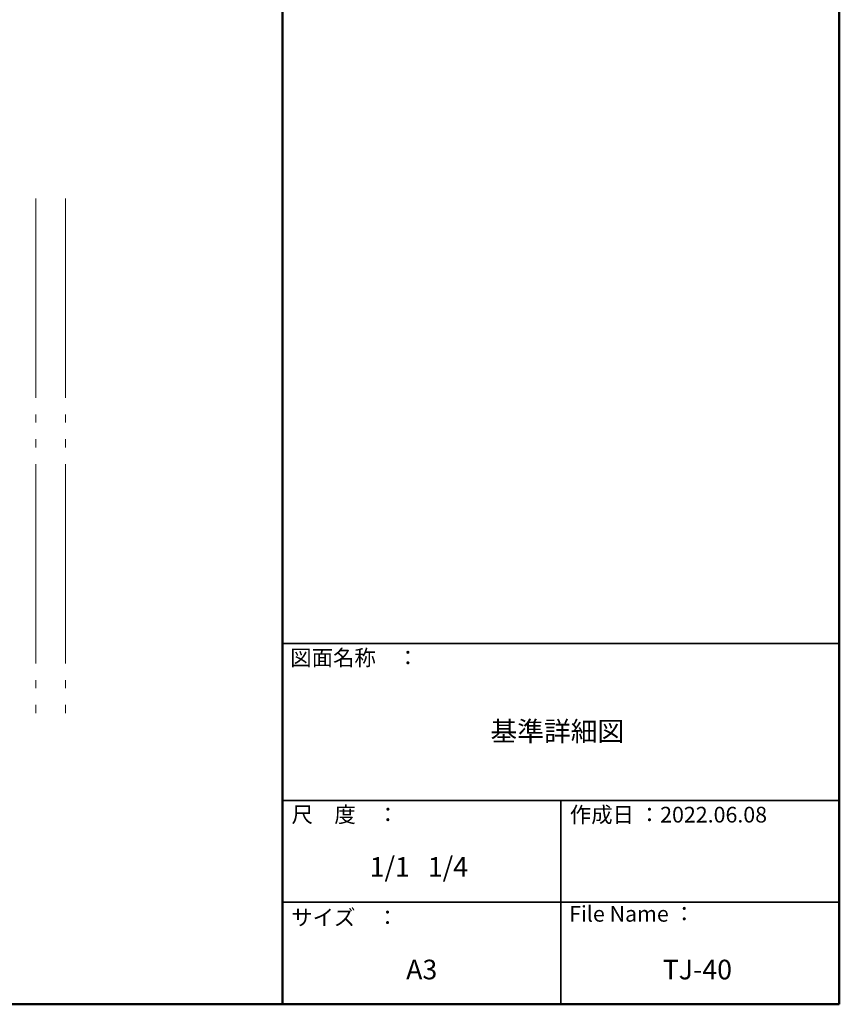
# Model space of a CAD drawing. Units: millimetres. Extents: x -800 to 800, y -554 to 554.
# Drawn here: x 382 to 800, y -554 to -52 of the extents above; entities that cross this region are included whole.
import ezdxf

# ---------------------------------------------------------------- set-up
doc = ezdxf.new("R2010")
doc.units = ezdxf.units.MM
doc.header["$LTSCALE"] = 5
doc.linetypes.add('JWW_PHANTOMX2', pattern=[27.093333, 20.32, -1.693333, 0.846667, -1.693333, 0.846667, -1.693333])
for name, color, linetype in [('1躯体（ＲＣ）', 7, 'Continuous'), ('moji', 7, 'Continuous'), ('zumenwaku', 7, 'Continuous')]:
    doc.layers.add(name, color=color, linetype=linetype)
doc.styles.add('ＭＳ Ｐゴシック', font='txt', dxfattribs={"height": 1})

msp = doc.modelspace()

# ---------------------------------------------------------------- linework, layer by layer
at = {"layer": '1躯体（ＲＣ）', "color": 8, "linetype": 'JWW_PHANTOMX2', "lineweight": 9}
for p, q in [((390.22, -143.11), (390.22, -405.48)), ((405.22, -143.11), (405.22, -405.48))]:
    msp.add_line(p, q, dxfattribs=at)
at = {"layer": 'zumenwaku', "color": 6, "linetype": 'Continuous', "lineweight": 50}
for p, q in [((515.99, 553.97), (515.99, -554.01)), ((799.99, -554.01), (799.99, 553.97)), ((-800, -554.01), (799.99, -554.01))]:
    msp.add_line(p, q, dxfattribs=at)
at = {"layer": 'zumenwaku', "color": 6, "linetype": 'Continuous', "lineweight": 35}
for p, q in [((515.99, -370.02), (799.99, -370.02)), ((515.99, -450.02), (799.99, -450.02)), ((657.99, -450.02), (657.99, -554.01)), ((515.99, -502.01), (799.99, -502.01))]:
    msp.add_line(p, q, dxfattribs=at)

# ---------------------------------------------------------------- texts
at = {"layer": 'moji', "color": 2, "linetype": 'Continuous', "lineweight": 5, "style": 'ＭＳ Ｐゴシック'}
for s, height, p in [('基準詳細図', 10, (622.04, -419.78)), ('  1/1   1/4', 9.9999, (554.33, -488.95)), ('A3', 10, (579.04, -541.28))]:
    msp.add_text(s, height=height, dxfattribs=at).set_placement(p)
at = {"layer": 'moji', "color": 2, "linetype": 'Continuous', "lineweight": 5, "style": 'ＭＳ Ｐゴシック', "width": 0.99951}
msp.add_text('TJ-40', height=10.005, dxfattribs=at).set_placement((709.9, -541.3))
at = {"layer": 'zumenwaku', "color": 6, "linetype": 'Continuous', "lineweight": 5, "style": 'ＭＳ Ｐゴシック'}
for s, p in [('図面名称\u3000：', (519.91, -381.28)), ('サイズ\u3000：', (520.42, -513.74))]:
    msp.add_text(s, height=8, dxfattribs=at).set_placement(p)
at = {"layer": 'zumenwaku', "color": 6, "linetype": 'Continuous', "lineweight": 5, "style": 'ＭＳ Ｐゴシック', "width": 0.998667}
for s, height, p in [('尺\u3000度\u3000：', 8.011, (520.6, -461.28)), ('作成日 ：2022.06.08\u3000\u3000\u3000', 8.0106, (662.5, -461.32)), ('File Name ：', 8.0106, (662.18, -511.87))]:
    msp.add_text(s, height=height, dxfattribs=at).set_placement(p)

doc.saveas('drawing.dxf')
